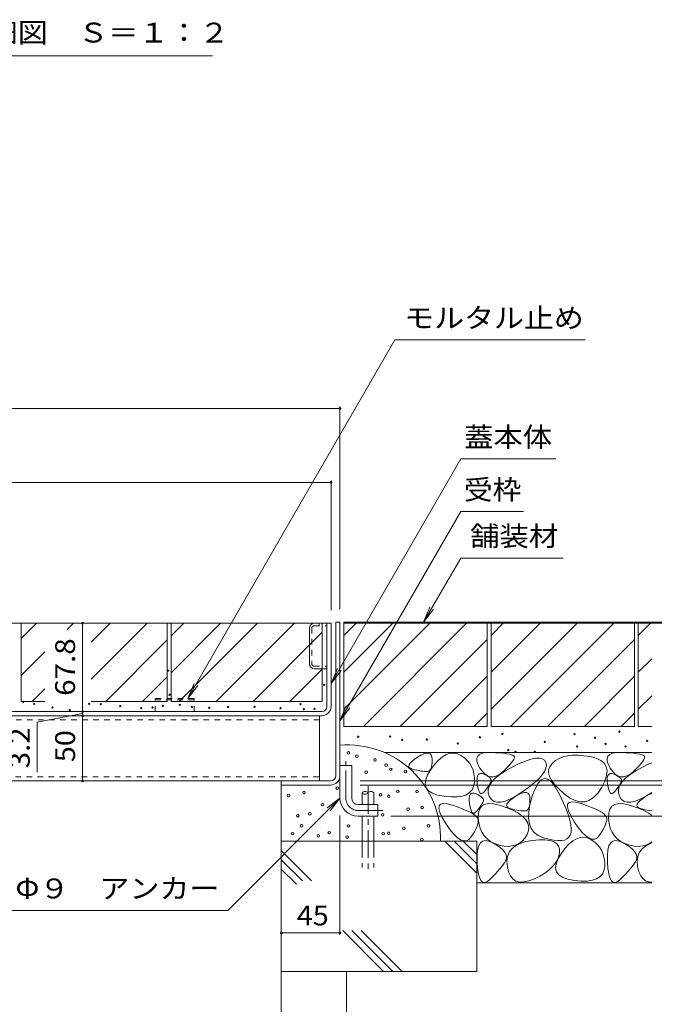
# Model space of a CAD drawing. Units: millimetres. Extents: x -1786 to 1949, y -1330 to 1382.
# Drawn here: x 858 to 1345, y -758 to -3 of the extents above; entities that cross this region are included whole.
import ezdxf

# ---------------------------------------------------------------- set-up
doc = ezdxf.new("R2010")
doc.units = ezdxf.units.MM
doc.header["$LTSCALE"] = 5
for name, pattern in [('JWW_CENTER1', [6.773333, 4.233333, -0.846667, 0.846667, -0.846667]), ('JWW_DASHED1', [1.693333, 0.846667, -0.846667]), ('JWW_DASHED3', [3.386667, 2.54, -0.846667])]:
    doc.linetypes.add(name, pattern=pattern)
for name, color, linetype in [('4-0', 7, 'Continuous'), ('4-4', 7, 'Continuous'), ('4-5', 7, 'Continuous'), ('4-E', 7, 'Continuous'), ('D-5', 7, 'Continuous')]:
    doc.layers.add(name, color=color, linetype=linetype)
doc.styles.add('ＭＳ ゴシック', font='txt', dxfattribs={"height": 1})

msp = doc.modelspace()

# ---------------------------------------------------------------- linework, layer by layer
at = {"layer": '4-0', "color": 7, "linetype": 'Continuous', "lineweight": 9}
for p, q in [((620.66, -465.96), (1096.66, -465.96)), ((1093.46, -529.76), (1093.46, -465.96)), ((1096.66, -529.76), (1096.66, -465.96)), ((1100.26, -465.16), (1103.46, -465.16)), ((1100.26, -582.96), (1100.26, -465.16)), ((1103.46, -465.16), (1103.46, -600.16)), ((1079.96, -497.06), (1079.96, -469.86)), ((1083.86, -500.96), (1093.46, -500.96)), ((1089.46, -533.76), (530.86, -533.76)), ((530.86, -536.96), (1089.46, -536.96)), ((1087.66, -536.96), (1087.66, -586.96)), ((1103.46, -575.16), (1112.46, -575.16)), ((1112.46, -600.16), (1112.46, -575.16)), ((520.66, -586.96), (1096.26, -586.96)), ((1058.46, -586.96), (1058.46, -590.16)), ((1096.26, -590.16), (1058.46, -590.16)), ((1117.46, -605.16), (1132.46, -605.16)), ((1132.46, -605.16), (1132.46, -614.16)), ((1117.46, -614.16), (1132.46, -614.16))]:
    msp.add_line(p, q, dxfattribs=at)
at = {"layer": '4-0', "color": 7, "linetype": 'JWW_DASHED1', "lineweight": 9}
for p, q in [((1083.56, -467.96), (1093.46, -467.96)), ((1087.46, -465.96), (1087.46, -467.96)), ((1081.96, -469.56), (1081.96, -497.36)), ((1083.56, -498.96), (1093.46, -498.96)), ((1087.66, -540.16), (532.66, -540.16)), ((532.66, -583.76), (1087.66, -583.76))]:
    msp.add_line(p, q, dxfattribs=at)
at = {"layer": '4-0', "color": 2, "linetype": 'JWW_DASHED1', "lineweight": 9}
for p, q in [((991.66, -523.76), (961.66, -523.76)), ((961.66, -533.76), (961.66, -523.76)), ((961.66, -524.66), (991.66, -524.66)), ((991.66, -533.76), (991.66, -523.76))]:
    msp.add_line(p, q, dxfattribs=at)
at = {"layer": '4-0', "color": 4, "linetype": 'JWW_CENTER1', "lineweight": 9}
for p, q in [((1107.96, -600.16), (1107.96, -571.79)), ((1117.46, -609.66), (1136.46, -609.66))]:
    msp.add_line(p, q, dxfattribs=at)
at = {"layer": '4-0', "color": 6, "linetype": 'Continuous', "lineweight": 9}
for p, q in [((1120.5, -596.17), (1120.5, -605.16)), ((1129.5, -596.17), (1129.5, -605.16)), ((1120.5, -614.16), (1120.5, -633.13)), ((1129.5, -614.16), (1129.5, -633.13))]:
    msp.add_line(p, q, dxfattribs=at)
at = {"layer": '4-0', "color": 6, "linetype": 'JWW_CENTER1', "lineweight": 9}
msp.add_line((1125, -591.01), (1125, -657.64), dxfattribs=at)
at = {"layer": '4-0', "color": 6, "linetype": 'JWW_DASHED3', "lineweight": 9}
for p, q in [((1120.5, -633.13), (1120.5, -653.47)), ((1129.5, -633.13), (1129.5, -653.47))]:
    msp.add_line(p, q, dxfattribs=at)
at = {"layer": '4-0', "color": 7, "linetype": 'Continuous', "lineweight": 9}
for centre, radius, start, end in [((1083.86, -469.86), 3.9, 90, 180), ((1083.86, -497.06), 3.9, 180, 270), ((1089.46, -529.76), 4, 270, 0), ((1089.46, -529.76), 7.2, 270, 0), ((1096.26, -582.96), 4, 270, 0), ((1096.26, -582.96), 7.2, 270, 0), ((1117.46, -600.16), 14, 180, 270), ((1117.46, -600.16), 5, 180, 270)]:
    msp.add_arc(centre, radius, start, end, dxfattribs=at)
at = {"layer": '4-0', "color": 7, "linetype": 'JWW_DASHED1', "lineweight": 9}
for centre, start, end in [((1083.56, -469.56), 90, 180), ((1083.56, -497.36), 180, 270)]:
    msp.add_arc(centre, 1.6, start, end, dxfattribs=at)
at = {"layer": '4-0', "color": 6, "linetype": 'Continuous', "lineweight": 9}
for centre, start, end in [((1122.75, -598.2), 42.07146, 137.92854), ((1122.75, -594.14), 222.07146, 317.92854), ((1127.25, -598.2), 42.07146, 137.92854)]:
    msp.add_arc(centre, 3.03, start, end, dxfattribs=at)
at = {"layer": '4-0', "color": 4, "linetype": 'JWW_CENTER1', "lineweight": 9}
msp.add_arc((1117.46, -600.16), 9.5, 180, 270, dxfattribs=at)
at = {"layer": '4-4', "color": 7, "linetype": 'Continuous', "lineweight": 9}
for p, q in [((513.46, -301.16), (1103.46, -301.16)), ((1103.46, -299.66), (1103.46, -455.16)), ((523.66, -357.9), (1096.66, -357.9)), ((1096.66, -356.4), (1096.66, -455.96)), ((905.95, -465.96), (905.95, -533.76)), ((1405.24, -465.96), (1106.66, -465.96)), ((1448.23, -465.16), (1113.46, -465.16)), ((905.95, -535.36), (871.15, -541.89)), ((905.95, -533.76), (905.95, -536.96)), ((871.15, -541.89), (871.15, -580.18)), ((905.95, -536.96), (905.95, -586.96)), ((1405.24, -586.96), (1118.86, -586.96)), ((1448.23, -590.16), (1118.86, -590.16)), ((1103.46, -705.18), (1103.46, -613.41)), ((1448.23, -614.16), (1142.46, -614.16)), ((1103.46, -703.68), (1058.46, -703.68))]:
    msp.add_line(p, q, dxfattribs=at)
at = {"layer": '4-4', "color": 7, "linetype": 'Continuous', "lineweight": 9, "const_width": 1}
for points in [[(1103.96, -301.16, 0.414214), (1103.46, -300.66, 0.414214), (1102.96, -301.16, 0.414214), (1103.46, -301.66, 0.414214)], [(1097.16, -357.9, 0.414214), (1096.66, -357.4, 0.414214), (1096.16, -357.9, 0.414214), (1096.66, -358.4, 0.414214)], [(906.45, -465.96, 0.414214), (905.95, -465.46, 0.414214), (905.45, -465.96, 0.414214), (905.95, -466.46, 0.414214)], [(906.45, -533.76, 0.414214), (905.95, -533.26, 0.414214), (905.45, -533.76, 0.414214), (905.95, -534.26, 0.414214)], [(906.45, -536.96, 0.414214), (905.95, -536.46, 0.414214), (905.45, -536.96, 0.414214), (905.95, -537.46, 0.414214)], [(906.45, -586.96, 0.414214), (905.95, -586.46, 0.414214), (905.45, -586.96, 0.414214), (905.95, -587.46, 0.414214)], [(1058.96, -703.68, 0.414214), (1058.46, -703.18, 0.414214), (1057.96, -703.68, 0.414214), (1058.46, -704.18, 0.414214)], [(1103.96, -703.68, 0.414214), (1103.46, -703.18, 0.414214), (1102.96, -703.68, 0.414214), (1103.46, -704.18, 0.414214)]]:
    msp.add_lwpolyline(points, format="xyb", close=True, dxfattribs=at)
at = {"layer": '4-5', "color": 7, "linetype": 'Continuous', "lineweight": 9}
for p, q in [((1145.66, -248.5), (986.74, -523.76)), ((1291.64, -248.5), (1145.66, -248.5)), ((1196.12, -339.93), (1096.66, -512.19)), ((1269.03, -339.93), (1196.12, -339.93)), ((1196.12, -380.33), (1103.46, -540.82)), ((1244.24, -380.33), (1196.12, -380.33)), ((1196.12, -415.92), (1167.69, -465.16)), ((1196.12, -415.92), (1274.86, -415.92)), ((1167.69, -465.16), (1172.47, -453.61)), ((1167.69, -465.16), (1175.3, -455.24)), ((1096.66, -512.19), (1101.45, -500.64)), ((1096.66, -512.19), (1104.27, -502.27)), ((986.74, -523.76), (991.52, -512.21)), ((986.74, -523.76), (994.35, -513.84)), ((1103.46, -540.82), (1108.25, -529.27)), ((1103.46, -540.82), (1111.07, -530.9)), ((1017.29, -686.34), (1103.46, -600.16)), ((1103.46, -600.16), (1093.55, -607.77)), ((1103.46, -600.16), (1095.85, -610.08)), ((847.08, -686.34), (1017.29, -686.34))]:
    msp.add_line(p, q, dxfattribs=at)
at = {"layer": '4-E', "color": 2, "linetype": 'Continuous', "lineweight": 9}
for p, q in [((858.86, -465.96), (858.86, -525.96)), ((858.86, -465.96), (970.86, -465.96)), ((858.86, -477.7), (870.6, -465.96)), ((894.05, -470.79), (898.89, -465.96)), ((912.53, -508.89), (955.46, -465.96)), ((912.53, -480.6), (927.17, -465.96)), ((970.86, -465.96), (970.86, -525.96)), ((973.86, -475.7), (983.6, -465.96)), ((973.86, -465.96), (973.86, -525.96)), ((973.86, -465.96), (1089.79, -465.96)), ((973.86, -503.99), (1011.89, -465.96)), ((980.17, -525.96), (1040.17, -465.96)), ((1068.46, -465.96), (1008.46, -525.96)), ((1089.79, -465.96), (1089.79, -525.96)), ((1216.46, -465.16), (1106.46, -465.16)), ((1106.46, -465.16), (1106.46, -545.16)), ((1106.46, -475.31), (1116.61, -465.16)), ((1106.46, -531.88), (1173.18, -465.16)), ((1106.46, -503.59), (1144.89, -465.16)), ((1121.46, -545.16), (1201.46, -465.16)), ((1216.46, -465.16), (1216.46, -545.16)), ((1329.46, -465.16), (1219.46, -465.16)), ((1219.46, -465.16), (1219.46, -545.16)), ((1219.46, -475.31), (1229.61, -465.16)), ((1219.46, -531.88), (1286.18, -465.16)), ((1219.46, -503.59), (1257.89, -465.16)), ((1234.46, -545.16), (1314.46, -465.16)), ((1329.46, -465.16), (1329.46, -545.16)), ((1332.46, -465.16), (1332.46, -545.16)), ((1342.75, -465.16), (1332.46, -465.16)), ((1332.46, -475.31), (1342.61, -465.16)), ((1036.74, -525.96), (1089.79, -472.91)), ((970.86, -478.84), (923.74, -525.96)), ((1149.75, -545.16), (1216.46, -478.44)), ((1262.75, -545.16), (1329.46, -478.44)), ((858.86, -505.99), (876.87, -487.98)), ((1332.46, -503.59), (1342.75, -493.31)), ((1065.02, -525.96), (1089.79, -501.19)), ((970.86, -507.12), (952.02, -525.96)), ((1178.03, -545.16), (1216.46, -506.73)), ((1291.03, -545.16), (1329.46, -506.73)), ((867.17, -525.96), (876.87, -516.26)), ((858.86, -525.96), (876.87, -525.96)), ((912.53, -525.96), (970.86, -525.96)), ((973.86, -525.96), (1089.79, -525.96)), ((1332.46, -531.88), (1342.75, -521.59)), ((1206.32, -545.16), (1216.46, -535.01)), ((1319.32, -545.16), (1329.46, -535.01)), ((1216.46, -545.16), (1106.46, -545.16)), ((1329.46, -545.16), (1219.46, -545.16)), ((1342.75, -545.16), (1332.46, -545.16)), ((1342.75, -565.16), (1137.54, -565.16)), ((1165.63, -567.22), (1167.9, -566.19)), ((1167.9, -566.19), (1169.82, -565.66)), ((1169.82, -565.66), (1171.4, -565.65)), ((1171.4, -565.65), (1172.63, -566.13)), ((1172.63, -566.13), (1173.52, -567.13)), ((1184.99, -566.74), (1187.87, -565.78)), ((1187.87, -565.78), (1190.73, -565.58)), ((1190.73, -565.58), (1193.56, -566.15)), ((1193.56, -566.15), (1196.35, -567.49)), ((1209.17, -567.98), (1210.57, -566.69)), ((1210.57, -566.69), (1212.69, -565.8)), ((1212.69, -565.8), (1215.55, -565.31)), ((1215.55, -565.31), (1219.13, -565.22)), ((1219.13, -565.22), (1222.86, -565.36)), ((1222.86, -565.36), (1226.16, -565.55)), ((1226.16, -565.55), (1229.04, -565.8)), ((1229.04, -565.8), (1231.48, -566.1)), ((1231.48, -566.1), (1233.5, -566.45)), ((1233.5, -566.45), (1235.09, -566.87)), ((1309.17, -567.98), (1310.57, -566.69)), ((1310.57, -566.69), (1312.69, -565.8)), ((1312.69, -565.8), (1315.55, -565.31)), ((1315.55, -565.31), (1319.13, -565.22)), ((1319.13, -565.22), (1322.86, -565.36)), ((1322.86, -565.36), (1326.16, -565.55)), ((1326.16, -565.55), (1329.04, -565.8)), ((1329.04, -565.8), (1331.48, -566.1)), ((1331.48, -566.1), (1333.5, -566.45)), ((1333.5, -566.45), (1335.09, -566.87)), ((1156.5, -574.62), (1157.27, -573.4)), ((1157.27, -573.4), (1158.61, -572.01)), ((1158.61, -572.01), (1160.53, -570.46)), ((1160.53, -570.46), (1163.03, -568.76)), ((1163.03, -568.76), (1165.63, -567.22)), ((1173.17, -578.24), (1176.17, -574.22)), ((1173.52, -567.13), (1174.07, -568.62)), ((1174.07, -568.62), (1174.27, -570.63)), ((1174.24, -572.75), (1174.08, -574.59)), ((1174.27, -570.63), (1174.24, -572.75)), ((1176.17, -574.22), (1179.14, -570.96)), ((1179.14, -570.96), (1182.08, -568.47)), ((1182.08, -568.47), (1184.99, -566.74)), ((1196.35, -567.49), (1198.95, -569.31)), ((1198.95, -569.31), (1201.17, -571.34)), ((1201.17, -571.34), (1203.02, -573.59)), ((1203.02, -573.59), (1204.49, -576.05)), ((1208.51, -569.66), (1209.17, -567.98)), ((1208.57, -571.74), (1208.51, -569.66)), ((1209.36, -574.22), (1208.57, -571.74)), ((1210.87, -577.1), (1209.36, -574.22)), ((1234.73, -573.53), (1233.12, -575.37)), ((1235.96, -571.93), (1234.73, -573.53)), ((1235.09, -566.87), (1236.25, -567.34)), ((1235.74, -576.33), (1241.11, -573.72)), ((1236.8, -570.56), (1235.96, -571.93)), ((1236.25, -567.34), (1236.98, -567.86)), ((1237.25, -569.43), (1236.8, -570.56)), ((1236.98, -567.86), (1237.31, -568.53)), ((1237.31, -568.53), (1237.25, -569.43)), ((1241.11, -573.72), (1245.86, -571.73)), ((1245.86, -571.73), (1250.01, -570.36)), ((1250.01, -570.36), (1253.54, -569.61)), ((1253.54, -569.61), (1256.45, -569.47)), ((1256.45, -569.47), (1258.75, -569.96)), ((1258.75, -569.96), (1260.44, -571.06)), ((1260.44, -571.06), (1261.52, -572.78)), ((1261.52, -572.78), (1261.91, -574.9)), ((1266.56, -573.3), (1264.75, -575.56)), ((1268.95, -571.34), (1266.56, -573.3)), ((1271.7, -569.76), (1268.95, -571.34)), ((1274.8, -568.56), (1271.7, -569.76)), ((1278.26, -567.75), (1274.8, -568.56)), ((1282.06, -567.32), (1278.26, -567.75)), ((1286.22, -567.28), (1282.06, -567.32)), ((1290.73, -567.63), (1286.22, -567.28)), ((1295.6, -568.36), (1290.73, -567.63)), ((1300.14, -569.54), (1295.6, -568.36)), ((1303.71, -571.21), (1300.14, -569.54)), ((1306.29, -573.39), (1303.71, -571.21)), ((1307.9, -576.08), (1306.29, -573.39)), ((1308.51, -569.66), (1309.17, -567.98)), ((1308.57, -571.74), (1308.51, -569.66)), ((1309.36, -574.22), (1308.57, -571.74)), ((1310.87, -577.1), (1309.36, -574.22)), ((1334.73, -573.53), (1333.12, -575.37)), ((1335.96, -571.93), (1334.73, -573.53)), ((1335.09, -566.87), (1336.25, -567.34)), ((1335.74, -576.33), (1341.11, -573.72)), ((1336.8, -570.56), (1335.96, -571.93)), ((1336.25, -567.34), (1336.98, -567.86)), ((1337.25, -569.43), (1336.8, -570.56)), ((1336.98, -567.86), (1337.31, -568.53)), ((1337.31, -568.53), (1337.25, -569.43)), ((1341.11, -573.72), (1342.75, -573.04)), ((1156.3, -575.69), (1156.5, -574.62)), ((1156.68, -576.59), (1156.3, -575.69)), ((1157.63, -577.33), (1156.68, -576.59)), ((1159.16, -577.92), (1157.63, -577.33)), ((1160.92, -578.38), (1159.16, -577.92)), ((1162.58, -578.78), (1160.92, -578.38)), ((1164.14, -579.12), (1162.58, -578.78)), ((1165.59, -579.39), (1164.14, -579.12)), ((1166.95, -579.59), (1165.59, -579.39)), ((1168.2, -579.72), (1166.95, -579.59)), ((1169.36, -579.79), (1168.2, -579.72)), ((1170.41, -579.79), (1169.36, -579.79)), ((1171.34, -579.62), (1170.41, -579.79)), ((1170.7, -582.41), (1173.17, -578.24)), ((1172.15, -579.17), (1171.34, -579.62)), ((1172.82, -578.44), (1172.15, -579.17)), ((1173.37, -577.43), (1172.82, -578.44)), ((1173.79, -576.15), (1173.37, -577.43)), ((1174.08, -574.59), (1173.79, -576.15)), ((1204.49, -576.05), (1205.59, -578.73)), ((1205.59, -578.73), (1206.31, -581.62)), ((1206.31, -581.62), (1206.66, -584.72)), ((1209.45, -582.27), (1210.22, -581.54)), ((1210.22, -581.54), (1211.24, -581.23)), ((1212.8, -579.84), (1210.87, -577.1)), ((1211.24, -581.23), (1212.52, -581.34)), ((1212.52, -581.34), (1214.04, -581.87)), ((1214.81, -581.88), (1212.8, -579.84)), ((1226.19, -581.81), (1223.74, -583.2)), ((1226.11, -582.11), (1230.49, -579.23)), ((1228.73, -579.74), (1226.19, -581.81)), ((1231.12, -577.44), (1228.73, -579.74)), ((1230.49, -579.23), (1235.74, -576.33)), ((1233.12, -575.37), (1231.12, -577.44)), ((1260.45, -579.74), (1258.6, -582.45)), ((1261.55, -577.22), (1260.45, -579.74)), ((1261.91, -574.9), (1261.55, -577.22)), ((1263.78, -578.01), (1263.64, -580.66)), ((1263.64, -580.66), (1264.34, -583.49)), ((1264.75, -575.56), (1263.78, -578.01)), ((1308.51, -579.26), (1307.9, -576.08)), ((1308.15, -582.95), (1308.51, -579.26)), ((1309.45, -582.27), (1310.22, -581.54)), ((1310.22, -581.54), (1311.24, -581.23)), ((1312.8, -579.84), (1310.87, -577.1)), ((1311.24, -581.23), (1312.52, -581.34)), ((1312.52, -581.34), (1314.04, -581.87)), ((1314.81, -581.88), (1312.8, -579.84)), ((1326.19, -581.81), (1323.74, -583.2)), ((1326.11, -582.11), (1330.49, -579.23)), ((1328.73, -579.74), (1326.19, -581.81)), ((1331.12, -577.44), (1328.73, -579.74)), ((1330.49, -579.23), (1335.74, -576.33)), ((1333.12, -575.37), (1331.12, -577.44)), ((1168.97, -589.39), (1169.29, -586.13)), ((1169.71, -592.18), (1168.97, -589.39)), ((1169.29, -586.13), (1170.7, -582.41)), ((1206.63, -588.03), (1206.08, -591.19)), ((1206.66, -584.72), (1206.63, -588.03)), ((1208.65, -586.98), (1208.66, -584.99)), ((1208.88, -589.39), (1208.65, -586.98)), ((1208.66, -584.99), (1208.93, -583.42)), ((1209.27, -591.78), (1208.88, -589.39)), ((1208.93, -583.42), (1209.45, -582.27)), ((1214.04, -581.87), (1215.56, -582.61)), ((1216.91, -583.24), (1214.81, -581.88)), ((1215.56, -582.61), (1216.84, -583.35)), ((1216.84, -583.35), (1217.88, -584.09)), ((1219.1, -583.92), (1216.91, -583.24)), ((1217.88, -584.09), (1218.67, -584.83)), ((1218.58, -589.35), (1218.06, -590.21)), ((1218.14, -590.57), (1219.94, -587.78)), ((1219.02, -588.53), (1218.58, -589.35)), ((1218.67, -584.83), (1219.21, -585.56)), ((1219.37, -587.77), (1219.02, -588.53)), ((1221.38, -583.9), (1219.1, -583.92)), ((1219.21, -585.56), (1219.51, -586.3)), ((1219.56, -587.04), (1219.37, -587.77)), ((1219.51, -586.3), (1219.56, -587.04)), ((1219.94, -587.78), (1222.59, -584.95)), ((1223.74, -583.2), (1221.38, -583.9)), ((1222.59, -584.95), (1226.11, -582.11)), ((1252.65, -588.45), (1248.55, -591.75)), ((1256, -585.35), (1252.65, -588.45)), ((1255.52, -588.8), (1253.21, -593.02)), ((1257.94, -586.17), (1255.52, -588.8)), ((1258.6, -582.45), (1256, -585.35)), ((1260.47, -585.13), (1257.94, -586.17)), ((1263.1, -585.68), (1260.47, -585.13)), ((1265.84, -587.82), (1263.1, -585.68)), ((1264.34, -583.49), (1265.86, -586.52)), ((1268.69, -591.54), (1265.84, -587.82)), ((1265.86, -586.52), (1268.22, -589.75)), ((1304.48, -591.83), (1306.8, -587.14)), ((1306.8, -587.14), (1308.15, -582.95)), ((1308.65, -586.98), (1308.66, -584.99)), ((1308.88, -589.39), (1308.65, -586.98)), ((1308.66, -584.99), (1308.93, -583.42)), ((1309.27, -591.78), (1308.88, -589.39)), ((1308.93, -583.42), (1309.45, -582.27)), ((1314.04, -581.87), (1315.56, -582.61)), ((1316.91, -583.24), (1314.81, -581.88)), ((1315.56, -582.61), (1316.84, -583.35)), ((1316.84, -583.35), (1317.88, -584.09)), ((1319.1, -583.92), (1316.91, -583.24)), ((1317.88, -584.09), (1318.67, -584.83)), ((1318.58, -589.35), (1318.06, -590.21)), ((1318.14, -590.57), (1319.94, -587.78)), ((1319.02, -588.53), (1318.58, -589.35)), ((1318.67, -584.83), (1319.21, -585.56)), ((1319.37, -587.77), (1319.02, -588.53)), ((1321.38, -583.9), (1319.1, -583.92)), ((1319.21, -585.56), (1319.51, -586.3)), ((1319.56, -587.04), (1319.37, -587.77)), ((1319.51, -586.3), (1319.56, -587.04)), ((1319.94, -587.78), (1322.59, -584.95)), ((1323.74, -583.2), (1321.38, -583.9)), ((1322.59, -584.95), (1326.11, -582.11)), ((1058.46, -590.16), (1058.46, -733.13)), ((1171.54, -594.52), (1169.71, -592.18)), ((1174.43, -596.4), (1171.54, -594.52)), ((1178.4, -597.82), (1174.43, -596.4)), ((1202.96, -595.96), (1200.4, -597.56)), ((1204.85, -593.83), (1202.96, -595.96)), ((1203.52, -597.34), (1204.29, -596.61)), ((1204.29, -596.61), (1205.31, -596.3)), ((1206.08, -591.19), (1204.85, -593.83)), ((1205.31, -596.3), (1206.58, -596.41)), ((1206.58, -596.41), (1208.11, -596.94)), ((1208.11, -596.94), (1209.63, -597.68)), ((1209.75, -593.69), (1209.27, -591.78)), ((1210.3, -595.14), (1209.75, -593.69)), ((1210.92, -596.11), (1210.3, -595.14)), ((1211.63, -596.61), (1210.92, -596.11)), ((1212.41, -596.65), (1211.63, -596.61)), ((1213.27, -596.21), (1212.41, -596.65)), ((1214.21, -595.3), (1213.27, -596.21)), ((1215.14, -594.18), (1214.21, -595.3)), ((1216, -593.11), (1215.14, -594.18)), ((1216.77, -592.09), (1216, -593.11)), ((1217.45, -591.13), (1216.77, -592.09)), ((1217.14, -596.08), (1217.21, -593.34)), ((1217.93, -598.79), (1217.14, -596.08)), ((1217.21, -593.34), (1218.14, -590.57)), ((1218.06, -590.21), (1217.45, -591.13)), ((1243.71, -595.24), (1238.74, -598.44)), ((1240.67, -597.5), (1242.93, -596.47)), ((1242.93, -596.47), (1244.85, -595.94)), ((1248.55, -591.75), (1243.71, -595.24)), ((1244.85, -595.94), (1246.43, -595.92)), ((1246.43, -595.92), (1247.67, -596.41)), ((1247.67, -596.41), (1248.56, -597.4)), ((1253.21, -593.02), (1251.01, -598.82)), ((1268.22, -589.75), (1271.41, -593.17)), ((1271.65, -596.86), (1268.69, -591.54)), ((1271.41, -593.17), (1275.44, -596.78)), ((1274.42, -602.7), (1271.65, -596.86)), ((1275.44, -596.78), (1279.77, -599.94)), ((1298.43, -599.56), (1301.55, -596.24)), ((1301.55, -596.24), (1304.48, -591.83)), ((1309.75, -593.69), (1309.27, -591.78)), ((1310.3, -595.14), (1309.75, -593.69)), ((1310.92, -596.11), (1310.3, -595.14)), ((1311.63, -596.61), (1310.92, -596.11)), ((1312.41, -596.65), (1311.63, -596.61)), ((1313.27, -596.21), (1312.41, -596.65)), ((1314.21, -595.3), (1313.27, -596.21)), ((1315.14, -594.18), (1314.21, -595.3)), ((1316, -593.11), (1315.14, -594.18)), ((1316.77, -592.09), (1316, -593.11)), ((1317.45, -591.13), (1316.77, -592.09)), ((1317.14, -596.08), (1317.21, -593.34)), ((1317.93, -598.79), (1317.14, -596.08)), ((1317.21, -593.34), (1318.14, -590.57)), ((1318.06, -590.21), (1317.45, -591.13)), ((1342.75, -595.86), (1338.74, -598.44)), ((1340.67, -597.5), (1342.75, -596.55)), ((1183.44, -598.78), (1178.4, -597.82)), ((1180.7, -604.76), (1182.8, -604.25)), ((1182.8, -604.25), (1185.87, -604.56)), ((1188.69, -599.26), (1183.44, -598.78)), ((1193.26, -599.21), (1188.69, -599.26)), ((1197.17, -598.64), (1193.26, -599.21)), ((1200.4, -597.56), (1197.17, -598.64)), ((1202.71, -602.05), (1202.73, -600.06)), ((1202.95, -604.46), (1202.71, -602.05)), ((1202.73, -600.06), (1203, -598.49)), ((1203.34, -606.85), (1202.95, -604.46)), ((1203, -598.49), (1203.52, -597.34)), ((1209.63, -597.68), (1210.91, -598.42)), ((1210.91, -598.42), (1211.94, -599.16)), ((1211.94, -599.16), (1212.73, -599.9)), ((1212.65, -604.42), (1212.12, -605.28)), ((1213.08, -603.61), (1212.65, -604.42)), ((1212.73, -599.9), (1213.28, -600.63)), ((1213.44, -602.84), (1213.08, -603.61)), ((1213.28, -600.63), (1213.58, -601.37)), ((1213.63, -602.11), (1213.44, -602.84)), ((1213.58, -601.37), (1213.63, -602.11)), ((1214.52, -604.97), (1217.56, -604.35)), ((1217.56, -604.35), (1221.33, -604.53)), ((1219.4, -601.1), (1217.93, -598.79)), ((1221.38, -602.62), (1219.4, -601.1)), ((1223.85, -603.36), (1221.38, -602.62)), ((1226.82, -603.3), (1223.85, -603.36)), ((1230.29, -602.47), (1226.82, -603.3)), ((1234.27, -600.84), (1230.29, -602.47)), ((1231.53, -604.9), (1232.3, -603.68)), ((1232.3, -603.68), (1233.65, -602.29)), ((1233.65, -602.29), (1235.57, -600.74)), ((1238.74, -598.44), (1234.27, -600.84)), ((1235.57, -600.74), (1238.06, -599.03)), ((1238.06, -599.03), (1240.67, -597.5)), ((1248.56, -597.4), (1249.11, -598.9)), ((1249.11, -598.9), (1249.31, -600.91)), ((1249.28, -603.02), (1249.12, -604.86)), ((1251.01, -598.82), (1249.27, -605.1)), ((1249.31, -600.91), (1249.28, -603.02)), ((1276.71, -608), (1274.42, -602.7)), ((1278.19, -604.82), (1279.33, -603.49)), ((1279.33, -603.49), (1281.43, -602.98)), ((1279.77, -599.94), (1283.91, -602.03)), ((1281.43, -602.98), (1284.49, -603.28)), ((1283.91, -602.03), (1287.84, -603.03)), ((1284.49, -603.28), (1288.53, -604.41)), ((1287.84, -603.03), (1291.58, -602.96)), ((1288.53, -604.41), (1292.78, -605.92)), ((1291.58, -602.96), (1295.1, -601.8)), ((1295.1, -601.8), (1298.43, -599.56)), ((1314.52, -604.97), (1317.56, -604.35)), ((1317.56, -604.35), (1321.33, -604.53)), ((1319.4, -601.1), (1317.93, -598.79)), ((1321.38, -602.62), (1319.4, -601.1)), ((1323.85, -603.36), (1321.38, -602.62)), ((1326.82, -603.3), (1323.85, -603.36)), ((1330.29, -602.47), (1326.82, -603.3)), ((1334.27, -600.84), (1330.29, -602.47)), ((1331.53, -604.9), (1332.3, -603.68)), ((1332.3, -603.68), (1333.65, -602.29)), ((1333.65, -602.29), (1335.57, -600.74)), ((1338.74, -598.44), (1334.27, -600.84)), ((1335.57, -600.74), (1338.06, -599.03)), ((1338.06, -599.03), (1340.67, -597.5)), ((1179.4, -608.25), (1179.56, -606.1)), ((1180.2, -611.22), (1179.4, -608.25)), ((1179.56, -606.1), (1180.7, -604.76)), ((1181.96, -615.01), (1180.2, -611.22)), ((1185.87, -604.56), (1189.9, -605.69)), ((1189.9, -605.69), (1194.16, -607.19)), ((1194.16, -607.19), (1197.89, -608.64)), ((1197.89, -608.64), (1201.11, -610.03)), ((1201.11, -610.03), (1203.8, -611.35)), ((1203.81, -608.76), (1203.34, -606.85)), ((1203.8, -611.35), (1205.97, -612.62)), ((1204.36, -610.21), (1203.81, -608.76)), ((1204.99, -611.18), (1204.36, -610.21)), ((1205.7, -611.68), (1204.99, -611.18)), ((1206.48, -611.72), (1205.7, -611.68)), ((1207.34, -611.28), (1206.48, -611.72)), ((1208.28, -610.37), (1207.34, -611.28)), ((1209.21, -609.25), (1208.28, -610.37)), ((1210.06, -608.18), (1209.21, -609.25)), ((1209.63, -615.5), (1209.76, -611.66)), ((1209.76, -611.66), (1210.62, -608.63)), ((1210.83, -607.16), (1210.06, -608.18)), ((1210.62, -608.63), (1212.21, -606.4)), ((1211.52, -606.2), (1210.83, -607.16)), ((1212.12, -605.28), (1211.52, -606.2)), ((1212.21, -606.4), (1214.52, -604.97)), ((1221.33, -604.53), (1225.82, -605.51)), ((1225.82, -605.51), (1231.04, -607.29)), ((1231.04, -607.29), (1236.17, -609.52)), ((1231.34, -605.97), (1231.53, -604.9)), ((1231.71, -606.87), (1231.34, -605.97)), ((1232.66, -607.61), (1231.71, -606.87)), ((1234.19, -608.19), (1232.66, -607.61)), ((1235.95, -608.66), (1234.19, -608.19)), ((1237.61, -609.06), (1235.95, -608.66)), ((1236.17, -609.52), (1240.41, -611.86)), ((1239.17, -609.4), (1237.61, -609.06)), ((1240.63, -609.66), (1239.17, -609.4)), ((1240.41, -611.86), (1243.76, -614.31)), ((1241.98, -609.86), (1240.63, -609.66)), ((1243.24, -610), (1241.98, -609.86)), ((1244.39, -610.07), (1243.24, -610)), ((1245.44, -610.07), (1244.39, -610.07)), ((1246.37, -609.89), (1245.44, -610.07)), ((1247.18, -609.44), (1246.37, -609.89)), ((1247.86, -608.72), (1247.18, -609.44)), ((1248.41, -607.71), (1247.86, -608.72)), ((1248.33, -610.71), (1248.19, -615.67)), ((1249.27, -605.1), (1248.33, -610.71)), ((1248.82, -606.43), (1248.41, -607.71)), ((1249.12, -604.86), (1248.82, -606.43)), ((1278.51, -612.78), (1276.71, -608)), ((1278.03, -606.97), (1278.19, -604.82)), ((1278.83, -609.95), (1278.03, -606.97)), ((1280.59, -613.74), (1278.83, -609.95)), ((1292.78, -605.92), (1296.52, -607.37)), ((1296.52, -607.37), (1299.73, -608.75)), ((1299.73, -608.75), (1302.43, -610.08)), ((1302.43, -610.08), (1304.6, -611.35)), ((1304.6, -611.35), (1306.25, -612.55)), ((1309.63, -615.5), (1309.76, -611.66)), ((1309.76, -611.66), (1310.62, -608.63)), ((1310.62, -608.63), (1312.21, -606.4)), ((1312.21, -606.4), (1314.52, -604.97)), ((1321.33, -604.53), (1325.82, -605.51)), ((1325.82, -605.51), (1331.04, -607.29)), ((1331.04, -607.29), (1336.17, -609.52)), ((1331.34, -605.97), (1331.53, -604.9)), ((1331.71, -606.87), (1331.34, -605.97)), ((1332.66, -607.61), (1331.71, -606.87)), ((1334.19, -608.19), (1332.66, -607.61)), ((1335.95, -608.66), (1334.19, -608.19)), ((1337.61, -609.06), (1335.95, -608.66)), ((1336.17, -609.52), (1340.41, -611.86)), ((1339.17, -609.4), (1337.61, -609.06)), ((1340.63, -609.66), (1339.17, -609.4)), ((1340.41, -611.86), (1342.75, -613.57)), ((1342.75, -609.98), (1340.63, -609.66)), ((1184.7, -619.62), (1181.96, -615.01)), ((1205.97, -612.62), (1207.62, -613.83)), ((1207.62, -613.83), (1208.75, -614.98)), ((1208.75, -614.98), (1209.36, -616.06)), ((1209.55, -618.52), (1209.28, -620.01)), ((1209.36, -616.06), (1209.58, -617.21)), ((1209.58, -617.21), (1209.55, -618.52)), ((1210.08, -619.53), (1209.63, -615.5)), ((1210.97, -623.15), (1210.08, -619.53)), ((1243.76, -614.31), (1246.22, -616.85)), ((1246.22, -616.85), (1247.78, -619.5)), ((1247.78, -619.5), (1248.45, -622.26)), ((1248.19, -615.67), (1248.86, -619.97)), ((1279.82, -617.02), (1278.51, -612.78)), ((1280.66, -620.72), (1279.82, -617.02)), ((1283.32, -618.35), (1280.59, -613.74)), ((1286.44, -622.91), (1283.32, -618.35)), ((1306.25, -612.55), (1307.38, -613.7)), ((1307.38, -613.7), (1307.99, -614.79)), ((1307.91, -618.73), (1307.38, -620.39)), ((1308.18, -617.25), (1307.91, -618.73)), ((1307.99, -614.79), (1308.21, -615.93)), ((1308.21, -615.93), (1308.18, -617.25)), ((1310.08, -619.53), (1309.63, -615.5)), ((1310.97, -623.15), (1310.08, -619.53)), ((1187.81, -624.18), (1184.7, -619.62)), ((1190.74, -627.8), (1187.81, -624.18)), ((1206.95, -625.49), (1205.68, -627.66)), ((1207.98, -623.49), (1206.95, -625.49)), ((1208.75, -621.66), (1207.98, -623.49)), ((1209.28, -620.01), (1208.75, -621.66)), ((1212.32, -626.36), (1210.97, -623.15)), ((1214.1, -629.16), (1212.32, -626.36)), ((1248.23, -625.11), (1247.12, -628.07)), ((1248.45, -622.26), (1248.23, -625.11)), ((1248.86, -619.97), (1250.34, -623.61)), ((1250.34, -623.61), (1252.62, -626.6)), ((1252.62, -626.6), (1255.71, -628.93)), ((1280.24, -628.63), (1280.87, -626.53)), ((1281, -623.89), (1280.66, -620.72)), ((1280.87, -626.53), (1281, -623.89)), ((1289.36, -626.53), (1286.44, -622.91)), ((1292.09, -629.22), (1289.36, -626.53)), ((1304.31, -626.39), (1302.78, -628.73)), ((1305.58, -624.22), (1304.31, -626.39)), ((1306.6, -622.22), (1305.58, -624.22)), ((1307.38, -620.39), (1306.6, -622.22)), ((1312.32, -626.36), (1310.97, -623.15)), ((1314.1, -629.16), (1312.32, -626.36)), ((1208.46, -633.13), (1058.46, -633.13)), ((1183.93, -633.13), (1208.46, -657.67)), ((1193.46, -630.5), (1190.74, -627.8)), ((1191, -633.13), (1208.46, -650.6)), ((1195.99, -632.26), (1193.46, -630.5)), ((1198.33, -633.09), (1195.99, -632.26)), ((1198.07, -633.13), (1208.46, -643.52)), ((1200.46, -632.99), (1198.33, -633.09)), ((1202.41, -631.96), (1200.46, -632.99)), ((1204.15, -630), (1202.41, -631.96)), ((1205.68, -627.66), (1204.15, -630)), ((1208.46, -633.13), (1208.46, -733.13)), ((1209.96, -636.9), (1211.25, -634.6)), ((1211.25, -634.6), (1212.98, -633.23)), ((1212.98, -633.23), (1215.15, -632.77)), ((1216.34, -631.56), (1214.1, -629.16)), ((1215.15, -632.77), (1217.77, -633.23)), ((1219.01, -633.54), (1216.34, -631.56)), ((1217.77, -633.23), (1220.84, -634.6)), ((1222.14, -635.12), (1219.01, -633.54)), ((1220.84, -634.6), (1223.87, -636.41)), ((1243.44, -633.1), (1241.18, -634.87)), ((1241.74, -634.9), (1246.08, -633.52)), ((1245.42, -630.84), (1243.44, -633.1)), ((1247.12, -628.07), (1245.42, -630.84)), ((1246.08, -633.52), (1251.2, -632.61)), ((1251.2, -632.61), (1256.34, -632.16)), ((1255.71, -628.93), (1259.6, -630.6)), ((1256.34, -632.16), (1260.75, -632.16)), ((1259.6, -630.6), (1263.68, -631.75)), ((1260.75, -632.16), (1264.43, -632.63)), ((1263.68, -631.75), (1267.34, -632.49)), ((1264.43, -632.63), (1267.39, -633.57)), ((1267.34, -632.49), (1270.56, -632.84)), ((1267.39, -633.57), (1269.61, -634.96)), ((1270.56, -632.84), (1273.36, -632.8)), ((1273.36, -632.8), (1275.72, -632.35)), ((1275.72, -632.35), (1277.66, -631.51)), ((1277.66, -631.51), (1279.16, -630.27)), ((1279.15, -635.58), (1282.09, -633.09)), ((1279.16, -630.27), (1280.24, -628.63)), ((1282.09, -633.09), (1285, -631.36)), ((1285, -631.36), (1287.88, -630.4)), ((1287.88, -630.4), (1290.74, -630.2)), ((1290.74, -630.2), (1293.56, -630.77)), ((1294.62, -630.99), (1292.09, -629.22)), ((1293.56, -630.77), (1296.36, -632.1)), ((1296.95, -631.82), (1294.62, -630.99)), ((1296.36, -632.1), (1298.96, -633.93)), ((1299.09, -631.72), (1296.95, -631.82)), ((1298.96, -633.93), (1301.18, -635.96)), ((1301.04, -630.69), (1299.09, -631.72)), ((1302.78, -628.73), (1301.04, -630.69)), ((1309.96, -636.9), (1311.25, -634.6)), ((1311.25, -634.6), (1312.98, -633.23)), ((1312.98, -633.23), (1315.15, -632.77)), ((1316.34, -631.56), (1314.1, -629.16)), ((1315.15, -632.77), (1317.77, -633.23)), ((1319.01, -633.54), (1316.34, -631.56)), ((1317.77, -633.23), (1320.84, -634.6)), ((1322.14, -635.12), (1319.01, -633.54)), ((1320.84, -634.6), (1323.87, -636.41)), ((1342.75, -633.65), (1341.18, -634.87)), ((1341.74, -634.9), (1342.75, -634.58)), ((1058.46, -640.46), (1081.73, -663.73)), ((1208.72, -644.23), (1209.12, -640.11)), ((1209.12, -640.11), (1209.96, -636.9)), ((1225.71, -636.28), (1222.14, -635.12)), ((1223.87, -636.41), (1226.39, -638.18)), ((1229.36, -636.99), (1225.71, -636.28)), ((1226.39, -638.18), (1228.4, -639.9)), ((1228.4, -639.9), (1229.9, -641.58)), ((1232.73, -637.21), (1229.36, -636.99)), ((1229.9, -641.58), (1230.9, -643.21)), ((1232.11, -644.98), (1233.36, -641.77)), ((1235.83, -636.93), (1232.73, -637.21)), ((1233.36, -641.77), (1235.38, -639.02)), ((1235.38, -639.02), (1238.17, -636.73)), ((1238.64, -636.15), (1235.83, -636.93)), ((1238.17, -636.73), (1241.74, -634.9)), ((1241.18, -634.87), (1238.64, -636.15)), ((1269.61, -634.96), (1271.11, -636.81)), ((1271.11, -636.81), (1271.88, -639.13)), ((1271.92, -641.91), (1271.34, -644.86)), ((1271.88, -639.13), (1271.92, -641.91)), ((1273.18, -642.86), (1276.18, -638.83)), ((1276.18, -638.83), (1279.15, -635.58)), ((1301.18, -635.96), (1303.03, -638.21)), ((1303.03, -638.21), (1304.5, -640.67)), ((1304.5, -640.67), (1305.6, -643.35)), ((1308.72, -644.23), (1309.12, -640.11)), ((1309.12, -640.11), (1309.96, -636.9)), ((1325.71, -636.28), (1322.14, -635.12)), ((1323.87, -636.41), (1326.39, -638.18)), ((1329.36, -636.99), (1325.71, -636.28)), ((1326.39, -638.18), (1328.4, -639.9)), ((1328.4, -639.9), (1329.9, -641.58)), ((1332.73, -637.21), (1329.36, -636.99)), ((1329.9, -641.58), (1330.9, -643.21)), ((1332.11, -644.98), (1333.36, -641.77)), ((1335.83, -636.93), (1332.73, -637.21)), ((1333.36, -641.77), (1335.38, -639.02)), ((1335.38, -639.02), (1338.17, -636.73)), ((1338.64, -636.15), (1335.83, -636.93)), ((1338.17, -636.73), (1341.74, -634.9)), ((1341.18, -634.87), (1338.64, -636.15)), ((1058.46, -647.53), (1074.66, -663.73)), ((1208.76, -649.28), (1208.72, -644.23)), ((1209.15, -654.3), (1208.76, -649.28)), ((1229.96, -649.34), (1228.9, -650.94)), ((1230.83, -647.82), (1229.96, -649.34)), ((1231.36, -646.33), (1230.83, -647.82)), ((1230.9, -643.21), (1231.39, -644.79)), ((1231.39, -644.79), (1231.36, -646.33)), ((1231.64, -648.65), (1232.11, -644.98)), ((1231.95, -652.78), (1231.64, -648.65)), ((1270.24, -647.69), (1268.61, -650.39)), ((1269.3, -650.75), (1270.7, -647.03)), ((1271.34, -644.86), (1270.24, -647.69)), ((1270.7, -647.03), (1273.18, -642.86)), ((1305.6, -643.35), (1306.32, -646.23)), ((1306.32, -646.23), (1306.66, -649.33)), ((1306.66, -649.33), (1306.64, -652.65)), ((1308.76, -649.28), (1308.72, -644.23)), ((1309.15, -654.3), (1308.76, -649.28)), ((1329.96, -649.34), (1328.9, -650.94)), ((1330.83, -647.82), (1329.96, -649.34)), ((1331.36, -646.33), (1330.83, -647.82)), ((1330.9, -643.21), (1331.39, -644.79)), ((1331.39, -644.79), (1331.36, -646.33)), ((1331.64, -648.65), (1332.11, -644.98)), ((1331.95, -652.78), (1331.64, -648.65)), ((1058.46, -654.6), (1069.98, -666.12)), ((1209.78, -658.36), (1209.15, -654.3)), ((1224.64, -656.31), (1222.86, -658.28)), ((1226.24, -654.43), (1224.64, -656.31)), ((1227.66, -652.64), (1226.24, -654.43)), ((1228.9, -650.94), (1227.66, -652.64)), ((1232.87, -656.74), (1231.95, -652.78)), ((1234.28, -659.9), (1232.87, -656.74)), ((1263.8, -655.44), (1260.61, -657.78)), ((1266.46, -652.98), (1263.8, -655.44)), ((1268.61, -650.39), (1266.46, -652.98)), ((1268.98, -654), (1269.3, -650.75)), ((1269.72, -656.8), (1268.98, -654)), ((1271.54, -659.14), (1269.72, -656.8)), ((1306.08, -655.81), (1304.86, -658.45)), ((1306.64, -652.65), (1306.08, -655.81)), ((1309.78, -658.36), (1309.15, -654.3)), ((1324.64, -656.31), (1322.86, -658.28)), ((1326.24, -654.43), (1324.64, -656.31)), ((1327.66, -652.64), (1326.24, -654.43)), ((1328.9, -650.94), (1327.66, -652.64)), ((1332.87, -656.74), (1331.95, -652.78)), ((1334.28, -659.9), (1332.87, -656.74)), ((1210.66, -661.46), (1209.78, -658.36)), ((1211.79, -663.59), (1210.66, -661.46)), ((1213.16, -664.76), (1211.79, -663.59)), ((1214.78, -664.97), (1213.16, -664.76)), ((1216.64, -664.21), (1214.78, -664.97)), ((1218.76, -662.5), (1216.64, -664.21)), ((1220.9, -660.34), (1218.76, -662.5)), ((1222.86, -658.28), (1220.9, -660.34)), ((1236.15, -662.26), (1234.28, -659.9)), ((1238.51, -663.83), (1236.15, -662.26)), ((1241.33, -664.59), (1238.51, -663.83)), ((1244.64, -664.55), (1241.33, -664.59)), ((1248.42, -663.72), (1244.64, -664.55)), ((1252.67, -662.09), (1248.42, -663.72)), ((1256.9, -659.99), (1252.67, -662.09)), ((1260.61, -657.78), (1256.9, -659.99)), ((1274.44, -661.02), (1271.54, -659.14)), ((1278.41, -662.44), (1274.44, -661.02)), ((1283.45, -663.4), (1278.41, -662.44)), ((1288.7, -663.87), (1283.45, -663.4)), ((1293.27, -663.83), (1288.7, -663.87)), ((1297.17, -663.26), (1293.27, -663.83)), ((1300.41, -662.18), (1297.17, -663.26)), ((1302.97, -660.57), (1300.41, -662.18)), ((1304.86, -658.45), (1302.97, -660.57)), ((1310.66, -661.46), (1309.78, -658.36)), ((1311.79, -663.59), (1310.66, -661.46)), ((1313.16, -664.76), (1311.79, -663.59)), ((1314.78, -664.97), (1313.16, -664.76)), ((1316.64, -664.21), (1314.78, -664.97)), ((1318.76, -662.5), (1316.64, -664.21)), ((1320.9, -660.34), (1318.76, -662.5)), ((1322.86, -658.28), (1320.9, -660.34)), ((1336.15, -662.26), (1334.28, -659.9)), ((1338.51, -663.83), (1336.15, -662.26)), ((1341.33, -664.59), (1338.51, -663.83)), ((1342.75, -664.57), (1341.33, -664.59)), ((1208.46, -665.16), (1342.75, -665.16)), ((1105.57, -701.71), (1136.99, -733.13)), ((1112.64, -701.71), (1144.06, -733.13)), ((1119.72, -701.71), (1151.13, -733.13)), ((1058.46, -975.36), (1058.46, -733.13)), ((1058.46, -733.13), (1208.46, -733.13)), ((1108.46, -975.36), (1108.46, -733.13))]:
    msp.add_line(p, q, dxfattribs=at)
at = {"layer": '4-E', "color": 7, "linetype": 'Continuous', "lineweight": 9}
for centre in [(971.53, -502.38), (1091.41, -513.28), (972.71, -520.85), (860.32, -526.35), (868.75, -527.75), (910.95, -527.75), (919.91, -528.15), (967.61, -529.36), (980.57, -528.71), (1073.18, -528.12), (882.82, -530.57), (896.08, -532.58), (934.85, -529.59), (950.96, -531.16), (959.57, -530.57), (989.86, -530.17), (1003.12, -530.84), (1017.58, -530.17), (1037.95, -530.03), (1057.85, -531.07), (1075.79, -531.92), (1083.91, -531.66), (1228.14, -550.92), (1283.54, -551.11), (1317.92, -549.15), (1117.52, -553.08), (1141.89, -552.88), (1151.12, -555.44), (1170.18, -555.24), (1193.95, -558.19), (1210.85, -553.47), (1260.75, -557.01), (1299.26, -553.87), (1307.31, -558.58), (1339.34, -556.22), (1232.65, -563.3), (1238.11, -564.75), (1253.01, -564.75), (1285.5, -560.54), (1322.64, -560.54)]:
    msp.add_circle(centre, 0.5, dxfattribs=at)
at = {"layer": '4-E', "color": 2, "linetype": 'Continuous', "lineweight": 9}
for centre in [(1110.06, -565.52), (1116.35, -568.01), (1130.36, -570.76), (1138.87, -574.95), (1123.55, -580.32), (1142.41, -578.1), (1153.67, -579.8), (1075.87, -595.78), (1101.41, -592.5), (1134.68, -597.74), (1147.78, -594.99), (1162.58, -595.12), (1063.95, -598.14), (1090.02, -605.21), (1140.84, -598.79), (1080.33, -612.28), (1155.77, -608.61), (1166.51, -607.3), (1071.03, -613.72), (1136.25, -613.07), (1066.97, -627.48), (1073.91, -621.45), (1095.26, -626.69), (1109.93, -621.58), (1136.65, -627.48), (1140.84, -627.08), (1152.5, -623.55), (1171.36, -621.45), (1086.88, -629.18), (1109.01, -630.09), (1166.25, -631.93)]:
    msp.add_circle(centre, 1, dxfattribs=at)
msp.add_arc((1109.44, -630.59), 71.21, 357.95802, 94.8157, dxfattribs=at)
at = {"layer": 'D-5', "color": 7, "linetype": 'Continuous', "lineweight": 9}
msp.add_line((1005.73, -30.63), (667.26, -30.63), dxfattribs=at)

# ---------------------------------------------------------------- texts
at = {"layer": '4-4', "color": 2, "linetype": 'Continuous', "lineweight": 211, "style": 'ＭＳ ゴシック'}
for s, width, p in [('67.8', 1.09375, (900.13, -521.74)), ('3.2', 1.083333, (865.33, -577.25)), ('50', 1.0625, (900.13, -572.59))]:
    msp.add_text(s, height=15.24, rotation=90, dxfattribs=dict(at, width=width)).set_placement(p)
at = {"layer": '4-4', "color": 2, "linetype": 'Continuous', "lineweight": 211, "style": 'ＭＳ ゴシック', "width": 1.0625}
msp.add_text('45', height=15.24, dxfattribs=at).set_placement((1070.34, -697.86))
at = {"layer": '4-5', "color": 2, "linetype": 'Continuous', "lineweight": 9, "style": 'ＭＳ ゴシック'}
for s, width, p in [('モルタル止め', 1.104167, (1152.83, -239.29)), ('蓋本体', 1.083333, (1198.76, -330.72)), ('受枠', 1.0625, (1198.5, -371.12)), ('舗装材', 1.083333, (1203.35, -406.72)), ('Φ９\u3000アンカー', 1.107143, (854.31, -677.13))]:
    msp.add_text(s, height=15.24, dxfattribs=dict(at, width=width)).set_placement(p)
at = {"layer": 'D-5', "color": 2, "linetype": 'Continuous', "lineweight": 9, "style": 'ＭＳ ゴシック', "width": 1.116667}
msp.add_text('スリット蓋\u3000詳細図\u3000Ｓ＝１：２', height=15.24, dxfattribs=at).set_placement((670.29, -20.31))

doc.saveas('drawing.dxf')
